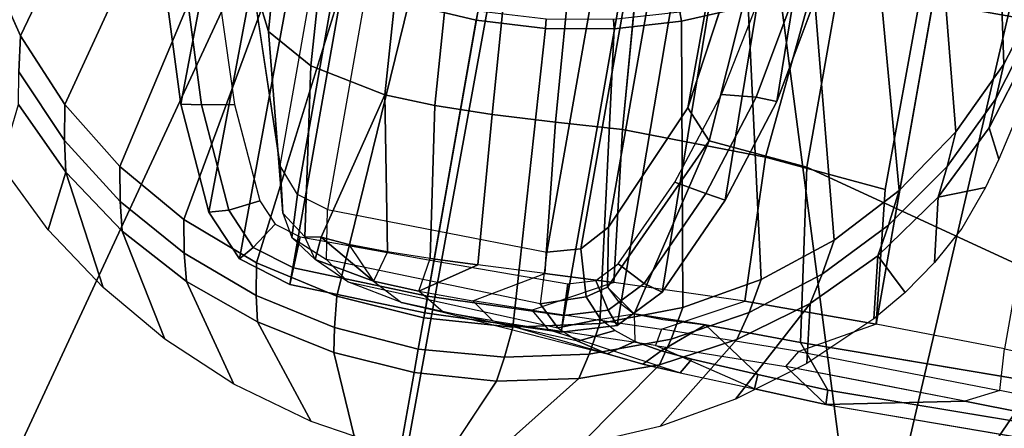
# Model space of a CAD drawing. Units: inches. Extents: x -236 to 306, y 121 to 288.
# Drawn here: x 47 to 49, y 235 to 236 of the extents above; entities that cross this region are included whole.
import ezdxf

# ---------------------------------------------------------------- set-up
doc = ezdxf.new("R2010")
doc.units = ezdxf.units.IN
doc.header["$MEASUREMENT"] = 0
for name, color, linetype in [('SEAT-ARMPAD', 5, 'Continuous'), ('SEAT-BASE', 5, 'Continuous'), ('SEAT-FRAME', 5, 'Continuous')]:
    doc.layers.add(name, color=color, linetype=linetype)

# ---------------------------------------------------------------- blocks, each defined once
blk = doc.blocks.new('1VERUS_STOOL_UPHST_SYNTLTLIM_ADJARMS_ADJSEAT_0T')
at = {"layer": 'SEAT-ARMPAD', "invisible_edges": 6}
for points in [[(-1.2466, 12.473, 35.5996), (-1.2466, 12.473, 35.5996), (1.46, 11.1614, 35.6095), (-0.1268, 12.7119, 35.6037)], [(-2.2566, 12.1228, 35.5959), (-2.2566, 12.1228, 35.5959), (1.46, 11.1614, 35.6095), (-1.2466, 12.473, 35.5996)], [(-2.439, 11.9496, 35.5953), (-2.439, 11.9496, 35.5953), (1.46, 11.1614, 35.6095), (-2.2566, 12.1228, 35.5959)], [(-2.5241, 11.6916, 35.5949), (-2.5241, 11.6916, 35.5949), (1.46, 11.1614, 35.6095), (-2.439, 11.9496, 35.5953)], [(-2.5565, 11.0385, 35.5948), (-2.5565, 11.0385, 35.5948), (1.46, 11.1614, 35.6095), (-2.5241, 11.6916, 35.5949)], [(-2.4828, 10.4424, 35.5951), (-2.4828, 10.4424, 35.5951), (1.46, 11.1614, 35.6095), (-2.5565, 11.0385, 35.5948)], [(-2.2652, 10.2038, 35.5959), (-2.2652, 10.2038, 35.5959), (1.46, 11.1614, 35.6095), (-2.4828, 10.4424, 35.5951)], [(-1.2418, 9.8485, 35.5996), (-1.2418, 9.8485, 35.5996), (1.46, 11.1614, 35.6095), (-2.2652, 10.2038, 35.5959)], [(-0.1211, 9.61, 35.6037), (-0.1211, 9.61, 35.6037), (1.46, 11.1614, 35.6095), (-1.2418, 9.8485, 35.5996)]]:
    blk.add_3dface(points, dxfattribs=at)
at = {"layer": 'SEAT-ARMPAD'}
for points in [[(-1.9456, 11.9579, 36.3258), (-1.9456, 11.9579, 36.3258), (1.1444, 11.1349, 36.5235), (-0.1562, 12.1052, 36.4337)], [(-1.9456, 11.9579, 36.3258), (-1.9456, 11.9579, 36.3258), (-2.086, 11.1541, 36.3326), (1.1444, 11.1349, 36.5235)], [(-2.086, 11.1541, 36.3326), (-2.086, 11.1541, 36.3326), (-1.5782, 10.2777, 36.3554), (1.1444, 11.1349, 36.5235)], [(1.1444, 11.1349, 36.5235), (1.1444, 11.1349, 36.5235), (-1.5782, 10.2777, 36.3554), (-0.1235, 10.1999, 36.4401)], [(-1.6624, 9.7268, 36.283), (-1.6624, 9.7268, 36.283), (0.0558, 9.5449, 36.3794), (-1.5782, 10.2777, 36.3554)], [(0.0558, 9.5449, 36.3794), (0.0558, 9.5449, 36.3794), (-0.1235, 10.1999, 36.4401), (-1.5782, 10.2777, 36.3554)]]:
    blk.add_3dface(points, dxfattribs=at)
at = {"layer": 'SEAT-BASE'}
for points in [[(3.6791, 12.9305, 3.7114), (3.4414, 12.2822, 3.3006), (-0.0124, 2.1651, 4.6526), (0.0349, 2.0367, 6.3614)], [(3.6791, 12.9305, 3.7114), (0.0349, 2.0367, 6.3614), (0.0704, 2.0413, 6.4342), (3.7104, 12.9267, 3.7894)], [(0.0704, 2.0413, 6.4342), (0.1412, 2.0239, 6.4698), (3.8019, 12.9183, 3.8188), (3.7104, 12.9267, 3.7894)], [(3.8019, 12.9183, 3.8188), (0.1412, 2.0239, 6.4698), (0.6083, 1.8722, 6.4973), (4.1598, 12.8021, 3.8188)], [(1.0754, 1.7204, 6.4698), (4.5176, 12.6858, 3.8188), (4.1598, 12.8021, 3.8188), (0.6083, 1.8722, 6.4973)], [(3.4461, 12.2657, 3.2497), (-0.0076, 2.1486, 4.6016), (-0.0124, 2.1651, 4.6526), (3.4414, 12.2822, 3.3006)], [(-0.0076, 2.1486, 4.6016), (3.4461, 12.2657, 3.2497), (3.4657, 12.1939, 3.2079), (0.0339, 2.1244, 4.5552)], [(3.4657, 12.1939, 3.2079), (3.4722, 12.0625, 3.2151), (0.0683, 2.1107, 4.5405), (0.0339, 2.1244, 4.5552)], [(3.4722, 12.0625, 3.2151), (4.2858, 11.7982, 3.2151), (1.1854, 1.7478, 4.5405), (0.0683, 2.1107, 4.5405)]]:
    blk.add_3dface(points, dxfattribs=at)
at = {"layer": 'SEAT-FRAME'}
for points, invisible_edges in [([(-0.8413, 11.9599, 35.152), (-0.8413, 11.9599, 35.152), (-0.6537, 12.0501, 35.1333), (-0.776, 11.9679, 35.1328)], 2), ([(-0.2699, 11.9506, 35.0002), (-0.2699, 11.9506, 35.0002), (-0.776, 11.9679, 35.1328), (-0.6537, 12.0501, 35.1333)], 2), ([(-0.8991, 11.95, 35.1914), (-0.8991, 11.95, 35.1914), (-1.113, 11.8579, 35.4466), (-1.0124, 11.9627, 35.4469)], 2), ([(-0.8847, 11.8677, 35.1324), (-0.8847, 11.8677, 35.1324), (-0.8413, 11.9599, 35.152), (-0.776, 11.9679, 35.1328)], 2), ([(-0.776, 11.9679, 35.1328), (-0.776, 11.9679, 35.1328), (-0.4337, 11.7496, 34.9989), (-0.8847, 11.8677, 35.1324)], 2), ([(-0.4337, 11.7496, 34.9989), (-0.4337, 11.7496, 34.9989), (-0.776, 11.9679, 35.1328), (-0.3587, 11.8531, 34.9994)], 2), ([(-0.776, 11.9679, 35.1328), (-0.776, 11.9679, 35.1328), (-0.2699, 11.9506, 35.0002), (-0.3587, 11.8531, 34.9994)], 2), ([(-1.113, 11.8579, 35.4466), (-1.113, 11.8579, 35.4466), (-0.8991, 11.95, 35.1914), (-1.005, 11.8445, 35.191)], 2), ([(-0.8991, 11.95, 35.1914), (-0.8991, 11.95, 35.1914), (-0.9492, 11.8571, 35.1517), (-1.005, 11.8445, 35.191)], 2), ([(-0.9492, 11.8571, 35.1517), (-0.9492, 11.8571, 35.1517), (-0.8991, 11.95, 35.1914), (-0.8413, 11.9599, 35.152)], 2), ([(-0.8413, 11.9599, 35.152), (-0.8413, 11.9599, 35.152), (-0.8847, 11.8677, 35.1324), (-0.9492, 11.8571, 35.1517)], 2), ([(-0.9492, 11.8571, 35.1517), (-0.9492, 11.8571, 35.1517), (-1.0926, 11.7256, 35.1907), (-1.005, 11.8445, 35.191)], 2), ([(-1.0926, 11.7256, 35.1907), (-1.0926, 11.7256, 35.1907), (-0.9492, 11.8571, 35.1517), (-1.0401, 11.7388, 35.1513)], 2), ([(-1.0401, 11.7388, 35.1513), (-1.0401, 11.7388, 35.1513), (-0.8847, 11.8677, 35.1324), (-0.978, 11.7503, 35.1321)], 2), ([(-0.8847, 11.8677, 35.1324), (-0.8847, 11.8677, 35.1324), (-1.0401, 11.7388, 35.1513), (-0.9492, 11.8571, 35.1517)], 2), ([(-0.4337, 11.7496, 34.9989), (-0.4337, 11.7496, 34.9989), (-0.978, 11.7503, 35.1321), (-0.8847, 11.8677, 35.1324)], 2), ([(-1.0926, 11.7256, 35.1907), (-1.0926, 11.7256, 35.1907), (-1.1989, 11.742, 35.4462), (-1.005, 11.8445, 35.191)], 2), ([(-1.0522, 11.6196, 35.1318), (-1.0522, 11.6196, 35.1318), (-1.0401, 11.7388, 35.1513), (-0.978, 11.7503, 35.1321)], 2), ([(-0.978, 11.7503, 35.1321), (-0.978, 11.7503, 35.1321), (-0.5429, 11.5273, 34.9982), (-1.0522, 11.6196, 35.1318)], 2), ([(-0.5429, 11.5273, 34.9982), (-0.5429, 11.5273, 34.9982), (-0.978, 11.7503, 35.1321), (-0.495, 11.6409, 34.9985)], 2), ([(-0.978, 11.7503, 35.1321), (-0.978, 11.7503, 35.1321), (-0.4337, 11.7496, 34.9989), (-0.495, 11.6409, 34.9985)], 2), ([(-1.1989, 11.742, 35.4462), (-1.1989, 11.742, 35.4462), (-1.0926, 11.7256, 35.1907), (-1.2715, 11.6158, 35.446)], 2), ([(-1.1121, 11.6083, 35.1511), (-1.1121, 11.6083, 35.1511), (-1.0926, 11.7256, 35.1907), (-1.0401, 11.7388, 35.1513)], 2), ([(-1.0401, 11.7388, 35.1513), (-1.0401, 11.7388, 35.1513), (-1.0522, 11.6196, 35.1318), (-1.1121, 11.6083, 35.1511)], 2), ([(-1.0926, 11.7256, 35.1907), (-1.0926, 11.7256, 35.1907), (-1.3301, 11.4789, 35.4458), (-1.2715, 11.6158, 35.446)], 2), ([(-1.3301, 11.4789, 35.4458), (-1.3301, 11.4789, 35.4458), (-1.0926, 11.7256, 35.1907), (-1.1616, 11.5955, 35.1905)], 2), ([(-1.0926, 11.7256, 35.1907), (-1.0926, 11.7256, 35.1907), (-1.1121, 11.6083, 35.1511), (-1.1616, 11.5955, 35.1905)], 2), ([(-0.5429, 11.5273, 34.9982), (-0.5429, 11.5273, 34.9982), (-1.1068, 11.4767, 35.1316), (-1.0522, 11.6196, 35.1318)], 2), ([(-1.2116, 11.4565, 35.1903), (-1.2116, 11.4565, 35.1903), (-1.3301, 11.4789, 35.4458), (-1.1616, 11.5955, 35.1905)], 2), ([(-0.6906, 11.5282, 25.9317), (-0.6906, 11.5282, 25.9317), (-0.9266, 11.4651, 26.5127), (-0.5936, 11.5768, 26.4856)], 2), ([(-0.5936, 11.5768, 26.4856), (-0.5936, 11.5768, 26.4856), (-0.3598, 11.5537, 25.9143), (-0.6906, 11.5282, 25.9317)], 2), ([(-0.3598, 11.5537, 25.9143), (-0.3598, 11.5537, 25.9143), (-0.7386, 11.442, 25.6721), (-0.6906, 11.5282, 25.9317)], 2), ([(-0.7386, 11.442, 25.6721), (-0.7386, 11.442, 25.6721), (-0.3598, 11.5537, 25.9143), (-0.4199, 11.4636, 25.6646)], 2), ([(-1.1068, 11.4767, 35.1316), (-1.1068, 11.4767, 35.1316), (-0.5429, 11.5273, 34.9982), (-0.5774, 11.4094, 34.998)], 2), ([(-0.6906, 11.5282, 25.9317), (-0.6906, 11.5282, 25.9317), (-1.045, 11.3987, 25.7599), (-1.0098, 11.4454, 26.0153)], 2), ([(-1.045, 11.3987, 25.7599), (-1.045, 11.3987, 25.7599), (-0.6906, 11.5282, 25.9317), (-0.7386, 11.442, 25.6721)], 2), ([(-0.9266, 11.4651, 26.5127), (-0.9266, 11.4651, 26.5127), (-0.6906, 11.5282, 25.9317), (-1.0098, 11.4454, 26.0153)], 2), ([(-1.3301, 11.4789, 35.4458), (-1.3301, 11.4789, 35.4458), (-1.2116, 11.4565, 35.1903), (-1.372, 11.3294, 35.4456)], 2), ([(-1.197, 11.3173, 35.1507), (-1.197, 11.3173, 35.1507), (-1.2116, 11.4565, 35.1903), (-1.1647, 11.4672, 35.1509)], 2), ([(-1.0098, 11.4454, 26.0153), (-1.0098, 11.4454, 26.0153), (-0.9717, 11.4252, 26.5221), (-0.9266, 11.4651, 26.5127)], 2), ([(-1.2116, 11.4565, 35.1903), (-1.2116, 11.4565, 35.1903), (-1.3848, 11.2484, 35.4456), (-1.372, 11.3294, 35.4456)], 2), ([(-1.3848, 11.2484, 35.4456), (-1.3848, 11.2484, 35.4456), (-1.2116, 11.4565, 35.1903), (-1.2421, 11.3108, 35.1902)], 2), ([(-1.2116, 11.4565, 35.1903), (-1.2116, 11.4565, 35.1903), (-1.197, 11.3173, 35.1507), (-1.2421, 11.3108, 35.1902)], 2), ([(-0.4587, 11.3221, 25.4489), (-0.4587, 11.3221, 25.4489), (-0.7386, 11.442, 25.6721), (-0.4199, 11.4636, 25.6646)], 2), ([(-1.0098, 11.4454, 26.0153), (-1.0098, 11.4454, 26.0153), (-1.0824, 11.3732, 25.7669), (-1.045, 11.3987, 25.7599)], 2), ([(-1.0824, 11.3732, 25.7669), (-1.0824, 11.3732, 25.7669), (-1.0098, 11.4454, 26.0153), (-1.0503, 11.4219, 26.0193)], 2), ([(-0.9717, 11.4252, 26.5221), (-0.9717, 11.4252, 26.5221), (-1.0098, 11.4454, 26.0153), (-1.0503, 11.4219, 26.0193)], 2), ([(-0.767, 11.301, 25.4496), (-0.767, 11.301, 25.4496), (-1.045, 11.3987, 25.7599), (-0.7386, 11.442, 25.6721)], 2), ([(-0.7386, 11.442, 25.6721), (-0.7386, 11.442, 25.6721), (-0.4587, 11.3221, 25.4489), (-0.767, 11.301, 25.4496)], 2), ([(-1.0503, 11.4219, 26.0193), (-1.0503, 11.4219, 26.0193), (-1.112, 11.3081, 25.7905), (-1.0824, 11.3732, 25.7669)], 2), ([(-1.112, 11.3081, 25.7905), (-1.112, 11.3081, 25.7905), (-1.0503, 11.4219, 26.0193), (-1.0788, 11.3533, 26.032)], 2), ([(-0.9892, 11.367, 26.5256), (-0.9892, 11.367, 26.5256), (-1.0503, 11.4219, 26.0193), (-1.0788, 11.3533, 26.032)], 2), ([(-1.0503, 11.4219, 26.0193), (-1.0503, 11.4219, 26.0193), (-0.9892, 11.367, 26.5256), (-0.9717, 11.4252, 26.5221)], 2), ([(-1.104, 11.4091, 26.5479), (-1.104, 11.4091, 26.5479), (-1.0472, 11.1578, 26.5408), (-1.1125, 11.1614, 26.5497)], 6), ([(-1.0472, 11.1578, 26.5408), (-1.0472, 11.1578, 26.5408), (-1.104, 11.4091, 26.5479), (-1.0463, 11.407, 26.5358)], 2), ([(-1.045, 11.3987, 25.7599), (-1.045, 11.3987, 25.7599), (-0.767, 11.301, 25.4496), (-1.0406, 11.3697, 25.6651)], 2), ([(-1.1027, 11.2627, 25.5286), (-1.1027, 11.2627, 25.5286), (-1.112, 11.3081, 25.7905), (-1.0824, 11.3732, 25.7669)], 2), ([(-1.0406, 11.3697, 25.6651), (-1.0406, 11.3697, 25.6651), (-1.0459, 11.2471, 25.4533), (-1.1027, 11.2627, 25.5286)], 2), ([(-1.0908, 10.9589, 26.1422), (-1.0908, 10.9589, 26.1422), (-0.9892, 11.367, 26.5256), (-0.9962, 10.963, 26.5265)], 2), ([(-0.9892, 11.367, 26.5256), (-0.9892, 11.367, 26.5256), (-1.0908, 10.9589, 26.1422), (-1.0788, 11.3533, 26.032)], 2), ([(-1.0459, 11.2471, 25.4533), (-1.0459, 11.2471, 25.4533), (-1.0406, 11.3697, 25.6651), (-1.045, 11.3182, 25.5563)], 2), ([(-0.767, 11.301, 25.4496), (-0.767, 11.301, 25.4496), (-1.045, 11.3182, 25.5563), (-1.0406, 11.3697, 25.6651)], 2), ([(-1.112, 11.3081, 25.7905), (-1.112, 11.3081, 25.7905), (-1.0908, 10.9589, 26.1422), (-1.0788, 11.3533, 26.032)], 2), ([(-1.145, 10.8798, 25.9497), (-1.145, 10.8798, 25.9497), (-1.112, 11.3081, 25.7905), (-1.1276, 10.9195, 26.0111)], 2), ([(-1.112, 11.3081, 25.7905), (-1.112, 11.3081, 25.7905), (-1.145, 10.8798, 25.9497), (-1.132, 11.2062, 25.5688)], 2), ([(-1.112, 11.3081, 25.7905), (-1.112, 11.3081, 25.7905), (-1.1027, 11.2627, 25.5286), (-1.132, 11.2062, 25.5688)], 2), ([(-1.0908, 10.9589, 26.1422), (-1.0908, 10.9589, 26.1422), (-1.112, 11.3081, 25.7905), (-1.1276, 10.9195, 26.0111)], 2), ([(-1.045, 11.3182, 25.5563), (-1.045, 11.3182, 25.5563), (-0.767, 11.301, 25.4496), (-1.0459, 11.2471, 25.4533)], 2), ([(-0.7705, 11.2084, 25.357), (-0.7705, 11.2084, 25.357), (-1.0459, 11.2471, 25.4533), (-0.767, 11.301, 25.4496)], 2), ([(-1.1063, 11.1784, 25.4258), (-1.1063, 11.1784, 25.4258), (-1.0459, 11.2471, 25.4533), (-1.1027, 11.2627, 25.5286)], 2), ([(-1.0459, 11.2471, 25.4533), (-1.0459, 11.2471, 25.4533), (-1.1063, 11.1784, 25.4258), (-1.0443, 11.1685, 25.3689)], 2), ([(-1.0459, 11.2471, 25.4533), (-1.0459, 11.2471, 25.4533), (-0.7705, 11.2084, 25.357), (-1.0443, 11.1685, 25.3689)], 2), ([(-1.1356, 11.1291, 25.4746), (-1.1356, 11.1291, 25.4746), (-1.145, 10.8798, 25.9497), (-1.132, 11.2062, 25.5688)], 2), ([(-0.7705, 11.2084, 25.357), (-0.7705, 11.2084, 25.357), (-1.0409, 11.0818, 25.2978), (-1.0443, 11.1685, 25.3689)], 2), ([(-1.0409, 11.0818, 25.2978), (-1.0409, 11.0818, 25.2978), (-0.7705, 11.2084, 25.357), (-0.7682, 11.1034, 25.2773)], 2), ([(-1.0472, 11.1578, 26.5408), (-1.0472, 11.1578, 26.5408), (-1.1041, 10.9137, 26.5479), (-1.1125, 11.1614, 26.5497)], 11), ([(-1.1064, 11.0797, 25.3387), (-1.1064, 11.0797, 25.3387), (-1.0409, 11.0818, 25.2978), (-1.1063, 11.1784, 25.4258)], 2), ([(-1.1041, 10.9137, 26.5479), (-1.1041, 10.9137, 26.5479), (-1.0472, 11.1578, 26.5408), (-1.0463, 10.9158, 26.5358)], 2), ([(-1.1656, 10.757, 25.8604), (-1.1656, 10.757, 25.8604), (-1.1356, 11.1291, 25.4746), (-1.1584, 10.8235, 25.897)], 2), ([(-1.1356, 11.1291, 25.4746), (-1.1356, 11.1291, 25.4746), (-1.1656, 10.757, 25.8604), (-1.1358, 11.0376, 25.3937)], 2), ([(-1.145, 10.8798, 25.9497), (-1.145, 10.8798, 25.9497), (-1.1356, 11.1291, 25.4746), (-1.1584, 10.8235, 25.897)], 2), ([(-0.7622, 10.9887, 25.2101), (-0.7622, 10.9887, 25.2101), (-1.0409, 11.0818, 25.2978), (-0.7682, 11.1034, 25.2773)], 2), ([(-1.2421, 11.012, 35.1902), (-1.2421, 11.012, 35.1902), (-1.372, 10.9934, 35.4456), (-1.3848, 11.0744, 35.4456)], 2), ([(-1.0409, 11.0818, 25.2978), (-1.0409, 11.0818, 25.2978), (-1.1064, 11.0797, 25.3387), (-1.0353, 10.96, 25.2213)], 2), ([(-1.1064, 11.0797, 25.3387), (-1.1064, 11.0797, 25.3387), (-1.0295, 10.8345, 25.1618), (-1.1042, 10.9711, 25.2663)], 2), ([(-1.0295, 10.8345, 25.1618), (-1.0295, 10.8345, 25.1618), (-1.1064, 11.0797, 25.3387), (-1.0353, 10.96, 25.2213)], 2), ([(-1.0409, 11.0818, 25.2978), (-1.0409, 11.0818, 25.2978), (-0.7622, 10.9887, 25.2101), (-1.0353, 10.96, 25.2213)], 2), ([(-1.372, 10.9934, 35.4456), (-1.372, 10.9934, 35.4456), (-1.2421, 11.012, 35.1902), (-1.2116, 10.8663, 35.1903)], 2), ([(-1.1647, 10.8557, 35.1509), (-1.1647, 10.8557, 35.1509), (-1.2421, 11.012, 35.1902), (-1.197, 11.0056, 35.1507)], 2), ([(-1.2421, 11.012, 35.1902), (-1.2421, 11.012, 35.1902), (-1.1647, 10.8557, 35.1509), (-1.2116, 10.8663, 35.1903)], 2), ([(-1.1616, 10.7273, 35.1905), (-1.1616, 10.7273, 35.1905), (-1.372, 10.9934, 35.4456), (-1.2116, 10.8663, 35.1903)], 2), ([(-1.372, 10.9934, 35.4456), (-1.372, 10.9934, 35.4456), (-1.1616, 10.7273, 35.1905), (-1.3301, 10.8439, 35.4458)], 2), ([(-0.7622, 10.9887, 25.2101), (-0.7622, 10.9887, 25.2101), (-1.0295, 10.8345, 25.1618), (-1.0353, 10.96, 25.2213)], 2), ([(-1.0295, 10.8345, 25.1618), (-1.0295, 10.8345, 25.1618), (-0.7622, 10.9887, 25.2101), (-0.7542, 10.867, 25.1555)], 2), ([(-1.0976, 10.7346, 25.1614), (-1.0976, 10.7346, 25.1614), (-1.1339, 10.9359, 25.3258), (-1.1042, 10.9711, 25.2663)], 2), ([(-1.0976, 10.7346, 25.1614), (-1.0976, 10.7346, 25.1614), (-1.0295, 10.8345, 25.1618), (-1.1042, 10.9711, 25.2663)], 2), ([(-1.0988, 10.8466, 26.044), (-1.0988, 10.8466, 26.044), (-1.0908, 10.9589, 26.1422), (-1.1276, 10.9195, 26.0111)], 2), ([(-1.0908, 10.9589, 26.1422), (-1.0908, 10.9589, 26.1422), (-1.0988, 10.8466, 26.044), (-1.0637, 10.8788, 26.1508)], 2), ([(-1.0908, 10.9589, 26.1422), (-1.0908, 10.9589, 26.1422), (-0.9798, 10.9036, 26.5263), (-0.9962, 10.963, 26.5265)], 2), ([(-0.9798, 10.9036, 26.5263), (-0.9798, 10.9036, 26.5263), (-1.0908, 10.9589, 26.1422), (-1.0637, 10.8788, 26.1508)], 2), ([(-1.1748, 10.5505, 25.8241), (-1.1748, 10.5505, 25.8241), (-1.1339, 10.9359, 25.3258), (-1.1694, 10.688, 25.8387)], 2), ([(-1.1339, 10.9359, 25.3258), (-1.1339, 10.9359, 25.3258), (-1.1748, 10.5505, 25.8241), (-1.1285, 10.7403, 25.2333)], 2), ([(-1.1339, 10.9359, 25.3258), (-1.1339, 10.9359, 25.3258), (-1.0976, 10.7346, 25.1614), (-1.1285, 10.7403, 25.2333)], 2), ([(-1.145, 10.8798, 25.9497), (-1.145, 10.8798, 25.9497), (-1.0988, 10.8466, 26.044), (-1.1276, 10.9195, 26.0111)], 2), ([(-0.5774, 10.9134, 34.998), (-0.5774, 10.9134, 34.998), (-1.0522, 10.7033, 35.1318), (-1.1068, 10.8462, 35.1316)], 2), ([(-1.0522, 10.7033, 35.1318), (-1.0522, 10.7033, 35.1318), (-0.5774, 10.9134, 34.998), (-0.5429, 10.7955, 34.9982)], 2), ([(-1.1279, 10.7783, 25.9622), (-1.1279, 10.7783, 25.9622), (-1.145, 10.8798, 25.9497), (-1.1584, 10.8235, 25.897)], 2), ([(-1.0988, 10.8466, 26.044), (-1.0988, 10.8466, 26.044), (-1.145, 10.8798, 25.9497), (-1.1147, 10.8176, 25.9991)], 2), ([(-1.145, 10.8798, 25.9497), (-1.145, 10.8798, 25.9497), (-1.1279, 10.7783, 25.9622), (-1.1147, 10.8176, 25.9991)], 2), ([(-1.0787, 10.7879, 26.0054), (-1.0787, 10.7879, 26.0054), (-1.0637, 10.8788, 26.1508), (-1.0988, 10.8466, 26.044)], 2), ([(-1.0637, 10.8788, 26.1508), (-1.0637, 10.8788, 26.1508), (-1.0787, 10.7879, 26.0054), (-1.0395, 10.8439, 26.1143)], 2), ([(-0.4492, 10.8909, 25.1579), (-0.4492, 10.8909, 25.1579), (-0.7585, 10.6038, 25.0931), (-0.7542, 10.867, 25.1555)], 2), ([(-0.7585, 10.6038, 25.0931), (-0.7585, 10.6038, 25.0931), (-0.4492, 10.8909, 25.1579), (-0.427, 10.5716, 25.0748)], 2), ([(-1.0395, 10.8439, 26.1143), (-1.0395, 10.8439, 26.1143), (-0.6954, 10.7575, 26.2572), (-0.9328, 10.8613, 26.52)], 2), ([(-0.7585, 10.6038, 25.0931), (-0.7585, 10.6038, 25.0931), (-1.0295, 10.8345, 25.1618), (-0.7542, 10.867, 25.1555)], 2), ([(-1.1616, 10.7273, 35.1905), (-1.1616, 10.7273, 35.1905), (-1.2715, 10.7071, 35.446), (-1.3301, 10.8439, 35.4458)], 2), ([(-1.1279, 10.7783, 25.9622), (-1.1279, 10.7783, 25.9622), (-1.0988, 10.8466, 26.044), (-1.0787, 10.7879, 26.0054)], 2), ([(-1.0988, 10.8466, 26.044), (-1.0988, 10.8466, 26.044), (-1.1279, 10.7783, 25.9622), (-1.1147, 10.8176, 25.9991)], 2), ([(-1.0628, 10.8194, 26.0486), (-1.0628, 10.8194, 26.0486), (-0.7471, 10.709, 26.0452), (-1.0395, 10.8439, 26.1143)], 2), ([(-0.6954, 10.7575, 26.2572), (-0.6954, 10.7575, 26.2572), (-1.0395, 10.8439, 26.1143), (-0.7471, 10.709, 26.0452)], 2), ([(-1.1656, 10.757, 25.8604), (-1.1656, 10.757, 25.8604), (-1.1279, 10.7783, 25.9622), (-1.1584, 10.8235, 25.897)], 2), ([(-1.0295, 10.8345, 25.1618), (-1.0295, 10.8345, 25.1618), (-1.0976, 10.7346, 25.1614), (-1.0214, 10.5952, 25.0911)], 2), ([(-1.0295, 10.8345, 25.1618), (-1.0295, 10.8345, 25.1618), (-0.7585, 10.6038, 25.0931), (-1.0214, 10.5952, 25.0911)], 2), ([(-0.7471, 10.709, 26.0452), (-0.7471, 10.709, 26.0452), (-1.0628, 10.8194, 26.0486), (-1.0787, 10.7879, 26.0054)], 2), ([(-1.1279, 10.7783, 25.9622), (-1.1279, 10.7783, 25.9622), (-1.0759, 10.6578, 25.9508), (-1.0787, 10.7879, 26.0054)], 2), ([(-1.0787, 10.7879, 26.0054), (-1.0787, 10.7879, 26.0054), (-1.0759, 10.6578, 25.9508), (-0.7471, 10.709, 26.0452)], 4), ([(-0.495, 10.682, 34.9985), (-0.495, 10.682, 34.9985), (-1.0522, 10.7033, 35.1318), (-0.5429, 10.7955, 34.9982)], 2), ([(-1.1279, 10.7783, 25.9622), (-1.1279, 10.7783, 25.9622), (-1.1656, 10.757, 25.8604), (-1.1365, 10.7282, 25.9348)], 2), ([(-1.0759, 10.6578, 25.9508), (-1.0759, 10.6578, 25.9508), (-1.1279, 10.7783, 25.9622), (-1.1365, 10.7282, 25.9348)], 2), ([(-1.1415, 10.6712, 25.9173), (-1.1415, 10.6712, 25.9173), (-1.1656, 10.757, 25.8604), (-1.1694, 10.688, 25.8387)], 2), ([(-1.1656, 10.757, 25.8604), (-1.1656, 10.757, 25.8604), (-1.1415, 10.6712, 25.9173), (-1.1365, 10.7282, 25.9348)], 2), ([(-0.4114, 10.6851, 26.0689), (-0.4114, 10.6851, 26.0689), (-0.6954, 10.7575, 26.2572), (-0.7471, 10.709, 26.0452)], 2), ([(-0.6954, 10.7575, 26.2572), (-0.6954, 10.7575, 26.2572), (-0.4114, 10.6851, 26.0689), (-0.3718, 10.711, 26.2608)], 2), ([(-1.125, 10.5017, 25.1759), (-1.125, 10.5017, 25.1759), (-1.0976, 10.7346, 25.1614), (-1.1285, 10.7403, 25.2333)], 2), ([(-1.0976, 10.7346, 25.1614), (-1.0976, 10.7346, 25.1614), (-1.125, 10.5017, 25.1759), (-1.0941, 10.4829, 25.1074)], 2), ([(-1.0976, 10.7346, 25.1614), (-1.0976, 10.7346, 25.1614), (-1.0212, 10.3541, 25.0666), (-1.0941, 10.4829, 25.1074)], 2), ([(-1.0212, 10.3541, 25.0666), (-1.0212, 10.3541, 25.0666), (-1.0976, 10.7346, 25.1614), (-1.0214, 10.5952, 25.0911)], 2), ([(-1.2715, 10.7071, 35.446), (-1.2715, 10.7071, 35.446), (-1.1616, 10.7273, 35.1905), (-1.0926, 10.5973, 35.1907)], 2), ([(-1.0401, 10.584, 35.1513), (-1.0401, 10.584, 35.1513), (-1.1616, 10.7273, 35.1905), (-1.1121, 10.7145, 35.1511)], 2), ([(-1.1616, 10.7273, 35.1905), (-1.1616, 10.7273, 35.1905), (-1.0401, 10.584, 35.1513), (-1.0926, 10.5973, 35.1907)], 2), ([(-1.1415, 10.6712, 25.9173), (-1.1415, 10.6712, 25.9173), (-1.0759, 10.6578, 25.9508), (-1.1365, 10.7282, 25.9348)], 2), ([(-1.005, 10.4783, 35.191), (-1.005, 10.4783, 35.191), (-1.2715, 10.7071, 35.446), (-1.0926, 10.5973, 35.1907)], 2), ([(-1.2715, 10.7071, 35.446), (-1.2715, 10.7071, 35.446), (-1.005, 10.4783, 35.191), (-1.1989, 10.5809, 35.4462)], 2), ([(-1.1121, 10.7145, 35.1511), (-1.1121, 10.7145, 35.1511), (-0.978, 10.5726, 35.1321), (-1.0401, 10.584, 35.1513)], 2), ([(-0.978, 10.5726, 35.1321), (-0.978, 10.5726, 35.1321), (-1.1121, 10.7145, 35.1511), (-1.0522, 10.7033, 35.1318)], 2), ([(-1.0759, 10.6578, 25.9508), (-1.0759, 10.6578, 25.9508), (-0.7636, 10.5267, 25.9646), (-0.7471, 10.709, 26.0452)], 11), ([(-1.0522, 10.7033, 35.1318), (-1.0522, 10.7033, 35.1318), (-0.495, 10.682, 34.9985), (-0.978, 10.5726, 35.1321)], 2), ([(-0.7636, 10.5267, 25.9646), (-0.7636, 10.5267, 25.9646), (-0.4114, 10.6851, 26.0689), (-0.7471, 10.709, 26.0452)], 2), ([(-1.1748, 10.5505, 25.8241), (-1.1748, 10.5505, 25.8241), (-1.1415, 10.6712, 25.9173), (-1.1694, 10.688, 25.8387)], 2), ([(-0.495, 10.682, 34.9985), (-0.495, 10.682, 34.9985), (-0.8847, 10.4551, 35.1324), (-0.978, 10.5726, 35.1321)], 2), ([(-0.8847, 10.4551, 35.1324), (-0.8847, 10.4551, 35.1324), (-0.495, 10.682, 34.9985), (-0.4337, 10.5732, 34.9989)], 2), ([(-0.4114, 10.6851, 26.0689), (-0.4114, 10.6851, 26.0689), (-0.7636, 10.5267, 25.9646), (-0.4305, 10.5266, 25.9738)], 2), ([(-1.1415, 10.6712, 25.9173), (-1.1415, 10.6712, 25.9173), (-1.1748, 10.5505, 25.8241), (-1.1481, 10.549, 25.9048)], 2), ([(-1.0759, 10.6578, 25.9508), (-1.0759, 10.6578, 25.9508), (-1.1415, 10.6712, 25.9173), (-1.1481, 10.549, 25.9048)], 2), ([(-1.154, 10.4194, 25.9059), (-1.154, 10.4194, 25.9059), (-1.0759, 10.6578, 25.9508), (-1.1481, 10.549, 25.9048)], 2), ([(-1.0759, 10.6578, 25.9508), (-1.0759, 10.6578, 25.9508), (-1.154, 10.4194, 25.9059), (-1.0777, 10.4828, 25.9427)], 2), ([(-0.7636, 10.5267, 25.9646), (-0.7636, 10.5267, 25.9646), (-1.0759, 10.6578, 25.9508), (-1.0777, 10.4828, 25.9427)], 2), ([(-1.0401, 10.584, 35.1513), (-1.0401, 10.584, 35.1513), (-1.005, 10.4783, 35.191), (-1.0926, 10.5973, 35.1907)], 2), ([(-0.7585, 10.6038, 25.0931), (-0.7585, 10.6038, 25.0931), (-1.0212, 10.3541, 25.0666), (-1.0214, 10.5952, 25.0911)], 2), ([(-1.0212, 10.3541, 25.0666), (-1.0212, 10.3541, 25.0666), (-0.7585, 10.6038, 25.0931), (-0.7788, 10.3803, 25.0604)], 2), ([(-0.7585, 10.6038, 25.0931), (-0.7585, 10.6038, 25.0931), (-0.4224, 10.3782, 25.0617), (-0.7788, 10.3803, 25.0604)], 2), ([(-0.4224, 10.3782, 25.0617), (-0.4224, 10.3782, 25.0617), (-0.7585, 10.6038, 25.0931), (-0.427, 10.5716, 25.0748)], 11), ([(-1.005, 10.4783, 35.191), (-1.005, 10.4783, 35.191), (-1.0401, 10.584, 35.1513), (-0.9492, 10.4658, 35.1517)], 2), ([(-0.978, 10.5726, 35.1321), (-0.978, 10.5726, 35.1321), (-0.9492, 10.4658, 35.1517), (-1.0401, 10.584, 35.1513)], 2), ([(-0.9492, 10.4658, 35.1517), (-0.9492, 10.4658, 35.1517), (-0.978, 10.5726, 35.1321), (-0.8847, 10.4551, 35.1324)], 2), ([(-0.3587, 10.4697, 34.9994), (-0.3587, 10.4697, 34.9994), (-0.8847, 10.4551, 35.1324), (-0.4337, 10.5732, 34.9989)], 2), ([(-0.0185, 10.5409, 25.9595), (-0.0185, 10.5409, 25.9595), (-0.3487, 9.3701, 25.9736), (0.2097, 9.3088, 25.9617)], 2), ([(-0.3487, 9.3701, 25.9736), (-0.3487, 9.3701, 25.9736), (-0.0185, 10.5409, 25.9595), (-0.3487, 10.5256, 25.9734)], 2), ([(-1.125, 10.5017, 25.1759), (-1.125, 10.5017, 25.1759), (-1.1003, 10.113, 25.0717), (-1.1305, 10.1723, 25.1509)], 2), ([(-1.1003, 10.113, 25.0717), (-1.1003, 10.113, 25.0717), (-1.125, 10.5017, 25.1759), (-1.0941, 10.4829, 25.1074)], 2), ([(-1.1443, 9.3701, 25.9218), (-1.1443, 9.3701, 25.9218), (-1.0777, 10.4828, 25.9427), (-1.154, 10.4194, 25.9059)], 2), ([(-1.0777, 10.4828, 25.9427), (-1.0777, 10.4828, 25.9427), (-1.1443, 9.3701, 25.9218), (-1.069, 9.3701, 25.9567)], 2), ([(-1.005, 10.4783, 35.191), (-1.005, 10.4783, 35.191), (-1.0124, 10.3601, 35.4469), (-1.113, 10.4649, 35.4466)], 2), ([(-1.1003, 10.113, 25.0717), (-1.1003, 10.113, 25.0717), (-1.0212, 10.3541, 25.0666), (-1.0941, 10.4829, 25.1074)], 2), ([(-1.0124, 10.3601, 35.4469), (-1.0124, 10.3601, 35.4469), (-1.005, 10.4783, 35.191), (-0.8991, 10.3728, 35.1914)], 2), ([(-0.8413, 10.363, 35.152), (-0.8413, 10.363, 35.152), (-1.005, 10.4783, 35.191), (-0.9492, 10.4658, 35.1517)], 2), ([(-1.005, 10.4783, 35.191), (-1.005, 10.4783, 35.191), (-0.8413, 10.363, 35.152), (-0.8991, 10.3728, 35.1914)], 2), ([(-0.8847, 10.4551, 35.1324), (-0.8847, 10.4551, 35.1324), (-0.3587, 10.4697, 34.9994), (-0.776, 10.3549, 35.1328)], 2), ([(-0.3587, 10.4697, 34.9994), (-0.3587, 10.4697, 34.9994), (-0.6537, 10.2727, 35.1333), (-0.776, 10.3549, 35.1328)], 2), ([(-0.6537, 10.2727, 35.1333), (-0.6537, 10.2727, 35.1333), (-0.3587, 10.4697, 34.9994), (-0.2699, 10.3722, 35.0002)], 2), ([(-0.9492, 10.4658, 35.1517), (-0.9492, 10.4658, 35.1517), (-0.776, 10.3549, 35.1328), (-0.8413, 10.363, 35.152)], 2), ([(-0.776, 10.3549, 35.1328), (-0.776, 10.3549, 35.1328), (-0.9492, 10.4658, 35.1517), (-0.8847, 10.4551, 35.1324)], 2), ([(-1.177, 9.8943, 25.8347), (-1.177, 9.8943, 25.8347), (-1.1305, 10.1723, 25.1509), (-1.1802, 10.4185, 25.825)], 2), ([(-0.7788, 10.3803, 25.0604), (-0.7788, 10.3803, 25.0604), (0.1674, 10.3544, 25.0703), (-1.0212, 10.3541, 25.0666)], 2), ([(0.1674, 10.3544, 25.0703), (0.1674, 10.3544, 25.0703), (-0.7788, 10.3803, 25.0604), (-0.0659, 10.3762, 25.063)], 2), ([(-0.8991, 10.3728, 35.1914), (-0.8991, 10.3728, 35.1914), (-0.8933, 10.2695, 35.4474), (-0.9556, 10.3127, 35.4471)], 2), ([(-0.8933, 10.2695, 35.4474), (-0.8933, 10.2695, 35.4474), (-0.8991, 10.3728, 35.1914), (-0.7757, 10.2837, 35.1919)], 2), ([(-0.8413, 10.363, 35.152), (-0.8413, 10.363, 35.152), (-0.7757, 10.2837, 35.1919), (-0.8991, 10.3728, 35.1914)], 2), ([(-0.7757, 10.2837, 35.1919), (-0.7757, 10.2837, 35.1919), (-0.8413, 10.363, 35.152), (-0.7179, 10.2774, 35.1525)], 2), ([(-0.776, 10.3549, 35.1328), (-0.776, 10.3549, 35.1328), (-0.7179, 10.2774, 35.1525), (-0.8413, 10.363, 35.152)], 2), ([(-0.167, 10.2819, 35.0013), (-0.167, 10.2819, 35.0013), (-0.6537, 10.2727, 35.1333), (-0.2699, 10.3722, 35.0002)], 2), ([(-1.0212, 10.3541, 25.0666), (-1.0212, 10.3541, 25.0666), (-1.1003, 10.113, 25.0717), (-1.0251, 10.1177, 25.0394)], 2), ([(-0.7179, 10.2774, 35.1525), (-0.7179, 10.2774, 35.1525), (-0.776, 10.3549, 35.1328), (-0.6537, 10.2727, 35.1333)], 2), ([(-0.7437, 10.2021, 35.4479), (-0.7437, 10.2021, 35.4479), (-0.8933, 10.2695, 35.4474), (-0.7757, 10.2837, 35.1919)], 2), ([(-0.6359, 10.2146, 35.1924), (-0.6359, 10.2146, 35.1924), (-0.7437, 10.2021, 35.4479), (-0.7757, 10.2837, 35.1919)], 2), ([(-0.5825, 10.2116, 35.1537), (-0.5825, 10.2116, 35.1537), (-0.7757, 10.2837, 35.1919), (-0.7179, 10.2774, 35.1525)], 2), ([(-0.7757, 10.2837, 35.1919), (-0.7757, 10.2837, 35.1919), (-0.5825, 10.2116, 35.1537), (-0.6359, 10.2146, 35.1924)], 2), ([(-0.7179, 10.2774, 35.1525), (-0.7179, 10.2774, 35.1525), (-0.5179, 10.2086, 35.1338), (-0.5825, 10.2116, 35.1537)], 2), ([(-0.5179, 10.2086, 35.1338), (-0.5179, 10.2086, 35.1338), (-0.7179, 10.2774, 35.1525), (-0.6537, 10.2727, 35.1333)], 2), ([(-0.6537, 10.2727, 35.1333), (-0.6537, 10.2727, 35.1333), (-0.167, 10.2819, 35.0013), (-0.5179, 10.2086, 35.1338)], 2), ([(-0.167, 10.2819, 35.0013), (-0.167, 10.2819, 35.0013), (-0.2839, 10.135, 35.1346), (-0.5179, 10.2086, 35.1338)], 2), ([(-0.8933, 10.2695, 35.4474), (-0.8933, 10.2695, 35.4474), (-0.7437, 10.2021, 35.4479), (-0.8238, 10.2317, 35.4476)], 2), ([(-0.7437, 10.2021, 35.4479), (-0.7437, 10.2021, 35.4479), (-0.6359, 10.2146, 35.1924), (-0.6886, 10.1875, 35.4481)], 2), ([(-0.6359, 10.2146, 35.1924), (-0.6359, 10.2146, 35.1924), (-0.4234, 10.1272, 35.4491), (-0.6886, 10.1875, 35.4481)], 2), ([(-0.4234, 10.1272, 35.4491), (-0.4234, 10.1272, 35.4491), (-0.6359, 10.2146, 35.1924), (-0.4281, 10.1507, 35.1932)], 2), ([(-0.5825, 10.2116, 35.1537), (-0.5825, 10.2116, 35.1537), (-0.4281, 10.1507, 35.1932), (-0.6359, 10.2146, 35.1924)], 2), ([(-0.4281, 10.1507, 35.1932), (-0.4281, 10.1507, 35.1932), (-0.5825, 10.2116, 35.1537), (-0.3195, 10.1329, 35.1542)], 2), ([(-0.5179, 10.2086, 35.1338), (-0.5179, 10.2086, 35.1338), (-0.3195, 10.1329, 35.1542), (-0.5825, 10.2116, 35.1537)], 2), ([(-0.3195, 10.1329, 35.1542), (-0.3195, 10.1329, 35.1542), (-0.5179, 10.2086, 35.1338), (-0.2839, 10.135, 35.1346)], 2), ([(-1.1305, 10.1723, 25.1509), (-1.1305, 10.1723, 25.1509), (-1.177, 9.8943, 25.8347), (-1.1359, 9.9414, 25.1031)], 2), ([(-1.1359, 9.9414, 25.1031), (-1.1359, 9.9414, 25.1031), (-1.1003, 10.113, 25.0717), (-1.1305, 10.1723, 25.1509)], 2), ([(-1.1003, 10.113, 25.0717), (-1.1003, 10.113, 25.0717), (-1.1359, 9.9414, 25.1031), (-1.1065, 9.8735, 25.0128)], 2), ([(-1.1003, 10.113, 25.0717), (-1.1003, 10.113, 25.0717), (-1.0309, 9.8792, 24.9815), (-1.1065, 9.8735, 25.0128)], 2), ([(-1.0309, 9.8792, 24.9815), (-1.0309, 9.8792, 24.9815), (-1.1003, 10.113, 25.0717), (-1.0251, 10.1177, 25.0394)], 2)]:
    blk.add_3dface(points, dxfattribs=dict(at, invisible_edges=invisible_edges))
for points in [[(-1.113, 11.8579, 35.4466), (-1.113, 11.8579, 35.4466), (-1.1989, 11.742, 35.4462)], [(-1.1989, 11.742, 35.4462), (-1.1989, 11.742, 35.4462), (-1.113, 11.8579, 35.4466), (-1.005, 11.8445, 35.191)], [(-0.6546, 11.6836, 26.4541), (-0.8422, 11.6244, 26.4932), (-0.8477, 11.6612, 26.5347), (-0.6557, 11.7218, 26.4946)], [(0.7323, 11.704, 33.1224), (-0.6557, 11.7218, 26.4946), (-0.8477, 11.6612, 26.5347), (0.5423, 11.6441, 33.1621)], [(-0.6546, 11.6836, 26.4541), (-0.6605, 11.6213, 26.4553), (-0.8313, 11.5655, 26.491), (-0.8422, 11.6244, 26.4932)], [(-0.8477, 11.6612, 26.5347), (-0.8422, 11.6244, 26.4932), (-1.0215, 11.5427, 26.5307), (-1.0312, 11.5776, 26.573)], [(-0.8477, 11.6612, 26.5347), (-1.0312, 11.5776, 26.573), (0.3607, 11.5613, 33.2), (0.5423, 11.6441, 33.1621)], [(-0.8313, 11.5655, 26.491), (-0.9949, 11.4903, 26.5251), (-1.0215, 11.5427, 26.5307), (-0.8422, 11.6244, 26.4932)], [(-1.1121, 11.6083, 35.1511), (-1.1647, 11.4672, 35.1509), (-1.2116, 11.4565, 35.1903), (-1.1616, 11.5955, 35.1905)], [(-1.1647, 11.4672, 35.1509), (-1.1121, 11.6083, 35.1511), (-1.0522, 11.6196, 35.1318), (-1.1068, 11.4767, 35.1316)], [(-1.0215, 11.5427, 26.5307), (-1.0804, 11.4873, 26.543), (-1.105, 11.5083, 26.5884), (-1.0312, 11.5776, 26.573)], [(0.3607, 11.5613, 33.2), (-1.0312, 11.5776, 26.573), (-1.105, 11.5083, 26.5884), (0.2938, 11.4985, 33.2139)], [(0.7135, 11.5723, 32.8448), (-0.5936, 11.5768, 26.4856), (-0.9266, 11.4651, 26.5127), (0.4084, 11.4651, 32.9085)], [(-1.0215, 11.5427, 26.5307), (-0.9949, 11.4903, 26.5251), (-1.0316, 11.4558, 26.5328), (-1.0804, 11.4873, 26.543)], [(-1.105, 11.5083, 26.5884), (-1.0804, 11.4873, 26.543), (-1.104, 11.4091, 26.5479), (-1.1345, 11.4105, 26.5946)], [(-1.105, 11.5083, 26.5884), (-1.1345, 11.4105, 26.5946), (0.2671, 11.4098, 33.2195), (0.2938, 11.4985, 33.2139)], [(-1.0316, 11.4558, 26.5328), (-1.0463, 11.407, 26.5358), (-1.104, 11.4091, 26.5479), (-1.0804, 11.4873, 26.543)], [(-1.1647, 11.4672, 35.1509), (-1.1068, 11.4767, 35.1316), (-1.1405, 11.323, 35.1315), (-1.197, 11.3173, 35.1507)], [(-0.5984, 11.2873, 34.9978), (-1.1405, 11.323, 35.1315), (-1.1068, 11.4767, 35.1316), (-0.5774, 11.4094, 34.998)], [(0.4084, 11.4651, 32.9085), (0.3634, 11.4252, 32.9179), (-0.9717, 11.4252, 26.5221), (-0.9266, 11.4651, 26.5127)], [(-1.104, 11.4091, 26.5479), (-1.1125, 11.1614, 26.5497), (-1.143, 11.1614, 26.5963), (-1.1345, 11.4105, 26.5946)], [(-1.1345, 11.4105, 26.5946), (-1.143, 11.1614, 26.5963), (0.2586, 11.1614, 33.2213), (0.2671, 11.4098, 33.2195)], [(0.3634, 11.4252, 32.9179), (0.3459, 11.367, 32.9215), (-0.9892, 11.367, 26.5256), (-0.9717, 11.4252, 26.5221)], [(-1.045, 11.3987, 25.7599), (-1.045, 11.3987, 25.7599), (-1.0406, 11.3697, 25.6651), (-1.0824, 11.3732, 25.7669)], [(-1.0406, 11.3697, 25.6651), (-1.0406, 11.3697, 25.6651), (-1.045, 11.3987, 25.7599), (-1.0406, 11.3697, 25.6651)], [(-1.0406, 11.3697, 25.6651), (-1.0406, 11.3697, 25.6651), (-1.1027, 11.2627, 25.5286), (-1.0824, 11.3732, 25.7669)], [(-1.1027, 11.2627, 25.5286), (-1.1027, 11.2627, 25.5286), (-1.0406, 11.3697, 25.6651), (-1.045, 11.3182, 25.5563)], [(-0.9892, 11.367, 26.5256), (-0.9962, 10.963, 26.5265), (0.339, 10.963, 32.923), (0.3459, 11.367, 32.9215)], [(-1.2094, 11.1614, 35.1514), (-1.197, 11.3173, 35.1507), (-1.1405, 11.323, 35.1315), (-1.1519, 11.1614, 35.1315)], [(-0.5984, 11.2873, 34.9978), (-0.6055, 11.1614, 34.9978), (-1.1519, 11.1614, 35.1315), (-1.1405, 11.323, 35.1315)], [(-0.4587, 11.3221, 25.4489), (-0.4654, 11.2303, 25.3582), (-0.7705, 11.2084, 25.357), (-0.767, 11.301, 25.4496)], [(-1.2524, 11.1614, 35.1901), (-1.3898, 11.1614, 35.4455), (-1.3848, 11.2484, 35.4456), (-1.2421, 11.3108, 35.1902)], [(-1.197, 11.3173, 35.1507), (-1.2094, 11.1614, 35.1514), (-1.2524, 11.1614, 35.1901), (-1.2421, 11.3108, 35.1902)], [(-0.5879, 11.1614, 34.9957), (-0.6055, 11.1614, 34.9978), (-0.5984, 11.2873, 34.9978), (-0.5809, 11.2852, 34.9957)], [(-1.1027, 11.2627, 25.5286), (-1.132, 11.2062, 25.5688), (-1.1356, 11.1291, 25.4746), (-1.1063, 11.1784, 25.4258)], [(-0.7705, 11.2084, 25.357), (-0.4654, 11.2303, 25.3582), (-0.4645, 11.1262, 25.2795), (-0.7682, 11.1034, 25.2773)], [(-1.2421, 11.012, 35.1902), (-1.3848, 11.0744, 35.4456), (-1.3898, 11.1614, 35.4455), (-1.2524, 11.1614, 35.1901)], [(-1.2421, 11.012, 35.1902), (-1.2524, 11.1614, 35.1901), (-1.2094, 11.1614, 35.1514), (-1.197, 11.0056, 35.1507)], [(-1.1519, 11.1614, 35.1315), (-1.1405, 10.9998, 35.1315), (-1.197, 11.0056, 35.1507), (-1.2094, 11.1614, 35.1514)], [(-1.1405, 10.9998, 35.1315), (-1.1519, 11.1614, 35.1315), (-0.6055, 11.1614, 34.9978), (-0.5984, 11.0355, 34.9978)], [(-1.143, 11.1614, 26.5963), (-1.1125, 11.1614, 26.5497), (-1.1041, 10.9137, 26.5479), (-1.1345, 10.9124, 26.5946)], [(0.2586, 11.1614, 33.2213), (-1.143, 11.1614, 26.5963), (-1.1345, 10.9124, 26.5946), (0.2671, 10.913, 33.2195)], [(-1.1356, 11.1291, 25.4746), (-1.1063, 11.1784, 25.4258), (-1.1064, 11.0797, 25.3387), (-1.1358, 11.0376, 25.3937)], [(-1.1063, 11.1784, 25.4258), (-1.1063, 11.1784, 25.4258), (-1.0409, 11.0818, 25.2978), (-1.1063, 11.1784, 25.4258)], [(-1.0409, 11.0818, 25.2978), (-1.0409, 11.0818, 25.2978), (-1.1063, 11.1784, 25.4258), (-1.0443, 11.1685, 25.3689)], [(-0.5809, 11.0377, 34.9957), (-0.5984, 11.0355, 34.9978), (-0.6055, 11.1614, 34.9978), (-0.5879, 11.1614, 34.9957)], [(-0.4645, 11.1262, 25.2795), (-0.4584, 11.0122, 25.2127), (-0.7622, 10.9887, 25.2101), (-0.7682, 11.1034, 25.2773)], [(-1.1064, 11.0797, 25.3387), (-1.1358, 11.0376, 25.3937), (-1.1339, 10.9359, 25.3258), (-1.1042, 10.9711, 25.2663)], [(-1.1339, 10.9359, 25.3258), (-1.1694, 10.688, 25.8387), (-1.1656, 10.757, 25.8604), (-1.1358, 11.0376, 25.3937)], [(-0.5774, 10.9134, 34.998), (-0.5984, 11.0355, 34.9978), (-0.5809, 11.0377, 34.9957), (-0.5603, 10.9178, 34.9958)], [(-0.5774, 10.9134, 34.998), (-1.1068, 10.8462, 35.1316), (-1.1405, 10.9998, 35.1315), (-0.5984, 11.0355, 34.9978)], [(-1.197, 11.0056, 35.1507), (-1.1405, 10.9998, 35.1315), (-1.1068, 10.8462, 35.1316), (-1.1647, 10.8557, 35.1509)], [(-0.7622, 10.9887, 25.2101), (-0.4584, 11.0122, 25.2127), (-0.4492, 10.8909, 25.1579), (-0.7542, 10.867, 25.1555)], [(-0.9962, 10.963, 26.5265), (-0.9798, 10.9036, 26.5263), (0.3553, 10.9028, 32.9196), (0.339, 10.963, 32.923)], [(-1.1041, 10.9137, 26.5479), (-1.0805, 10.8357, 26.543), (-1.105, 10.8145, 26.5884), (-1.1345, 10.9124, 26.5946)], [(-1.1345, 10.9124, 26.5946), (-1.105, 10.8145, 26.5884), (0.2938, 10.8243, 33.2139), (0.2671, 10.913, 33.2195)], [(-1.1041, 10.9137, 26.5479), (-1.0463, 10.9158, 26.5358), (-1.0316, 10.8671, 26.5328), (-1.0805, 10.8357, 26.543)], [(-0.5265, 10.8019, 34.9959), (-0.5429, 10.7955, 34.9982), (-0.5774, 10.9134, 34.998), (-0.5603, 10.9178, 34.9958)], [(-0.9798, 10.9036, 26.5263), (-1.0637, 10.8788, 26.1508), (-1.0395, 10.8439, 26.1143), (-0.9328, 10.8613, 26.52)], [(0.3553, 10.9028, 32.9196), (-0.9798, 10.9036, 26.5263), (-0.9328, 10.8613, 26.52), (0.401, 10.8613, 32.91)], [(-1.1616, 10.7273, 35.1905), (-1.2116, 10.8663, 35.1903), (-1.1647, 10.8557, 35.1509), (-1.1121, 10.7145, 35.1511)], [(-1.0316, 10.8671, 26.5328), (-0.9949, 10.8325, 26.5251), (-1.0215, 10.7802, 26.5307), (-1.0805, 10.8357, 26.543)], [(0.401, 10.8613, 32.91), (-0.9328, 10.8613, 26.52), (-0.6954, 10.7575, 26.2572), (0.7095, 10.7514, 32.8456)], [(-1.1068, 10.8462, 35.1316), (-1.0522, 10.7033, 35.1318), (-1.1121, 10.7145, 35.1511), (-1.1647, 10.8557, 35.1509)], [(-1.105, 10.8145, 26.5884), (-1.0805, 10.8357, 26.543), (-1.0215, 10.7802, 26.5307), (-1.0312, 10.7453, 26.573)], [(0.2938, 10.8243, 33.2139), (-1.105, 10.8145, 26.5884), (-1.0312, 10.7453, 26.573), (0.3607, 10.7615, 33.2)], [(-1.0215, 10.7802, 26.5307), (-0.9949, 10.8325, 26.5251), (-0.8314, 10.7573, 26.491), (-0.8421, 10.6984, 26.4932)], [(-1.0759, 10.6578, 25.9508), (-1.0759, 10.6578, 25.9508), (-1.0787, 10.7879, 26.0054), (-1.08, 10.7351, 25.9727)], [(-0.495, 10.682, 34.9985), (-0.5429, 10.7955, 34.9982), (-0.5265, 10.8019, 34.9959), (-0.4795, 10.6903, 34.9961)], [(-1.0215, 10.7802, 26.5307), (-0.8421, 10.6984, 26.4932), (-0.8477, 10.6616, 26.5347), (-1.0312, 10.7453, 26.573)], [(-1.0312, 10.7453, 26.573), (-0.8477, 10.6616, 26.5347), (0.5423, 10.6788, 33.1621), (0.3607, 10.7615, 33.2)], [(-0.8314, 10.7573, 26.491), (-0.6605, 10.7016, 26.4553), (-0.6545, 10.6392, 26.4541), (-0.8421, 10.6984, 26.4932)], [(0.7095, 10.7514, 32.8456), (-0.6954, 10.7575, 26.2572), (-0.3718, 10.711, 26.2608), (1.037, 10.7085, 32.7773)], [(-1.125, 10.5017, 25.1759), (-1.1802, 10.4185, 25.825), (-1.1748, 10.5505, 25.8241), (-1.1285, 10.7403, 25.2333)], [(-0.8477, 10.6616, 26.5347), (-0.8421, 10.6984, 26.4932), (-0.6545, 10.6392, 26.4541), (-0.6557, 10.601, 26.4946)], [(-0.6545, 10.6392, 26.4541), (-0.6605, 10.7016, 26.4553), (-0.4846, 10.6659, 26.4186), (-0.4613, 10.6033, 26.4137)], [(0.5423, 10.6788, 33.1621), (-0.8477, 10.6616, 26.5347), (-0.6557, 10.601, 26.4946), (0.7323, 10.6188, 33.1224)], [(-0.6545, 10.6392, 26.4541), (-0.4613, 10.6033, 26.4137), (-0.4579, 10.5643, 26.4533), (-0.6557, 10.601, 26.4946)], [(-0.6557, 10.601, 26.4946), (-0.4579, 10.5643, 26.4533), (0.9279, 10.5825, 33.0816), (0.7323, 10.6188, 33.1224)], [(-1.1989, 10.5809, 35.4462), (-1.1989, 10.5809, 35.4462), (-1.005, 10.4783, 35.191), (-1.113, 10.4649, 35.4466)], [(-1.154, 10.4194, 25.9059), (-1.1481, 10.549, 25.9048), (-1.1748, 10.5505, 25.8241), (-1.1802, 10.4185, 25.825)], [(-1.069, 9.3701, 25.9567), (-1.069, 9.3701, 25.9567), (-0.7636, 10.5267, 25.9646), (-1.0777, 10.4828, 25.9427)], [(-0.7636, 10.5267, 25.9646), (-1.069, 9.3701, 25.9567), (-0.431, 9.3701, 25.9734), (-0.4305, 10.5266, 25.9738)], [(-0.4305, 10.5266, 25.9738), (-0.431, 9.3701, 25.9734), (-0.3487, 9.3701, 25.9736), (-0.3487, 10.5256, 25.9734)], [(-1.1305, 10.1723, 25.1509), (-1.127, 10.3542, 25.1676), (-1.125, 10.5017, 25.1759), (-1.1802, 10.4185, 25.825)], [(-1.1443, 9.3701, 25.9218), (-1.154, 10.4194, 25.9059), (-1.1802, 10.4185, 25.825), (-1.1738, 9.3701, 25.8443)], [(-0.8991, 10.3728, 35.1914), (-0.8991, 10.3728, 35.1914), (-1.0124, 10.3601, 35.4469), (-0.8991, 10.3728, 35.1914)], [(-1.0124, 10.3601, 35.4469), (-1.0124, 10.3601, 35.4469), (-0.8991, 10.3728, 35.1914), (-0.9556, 10.3127, 35.4471)], [(-1.0212, 10.3541, 25.0666), (0.1674, 10.3544, 25.0703), (0.1732, 10.118, 25.0429), (-1.0251, 10.1177, 25.0394)]]:
    blk.add_3dface(points, dxfattribs=at)

msp = doc.modelspace()

# ---------------------------------------------------------------- block references
at = {"rotation": 80}
msp.add_blockref('1VERUS_STOOL_UPHST_SYNTLTLIM_ADJARMS_ADJSEAT_0T', (58.798, 234.3846), dxfattribs=at)

doc.saveas('drawing.dxf')
